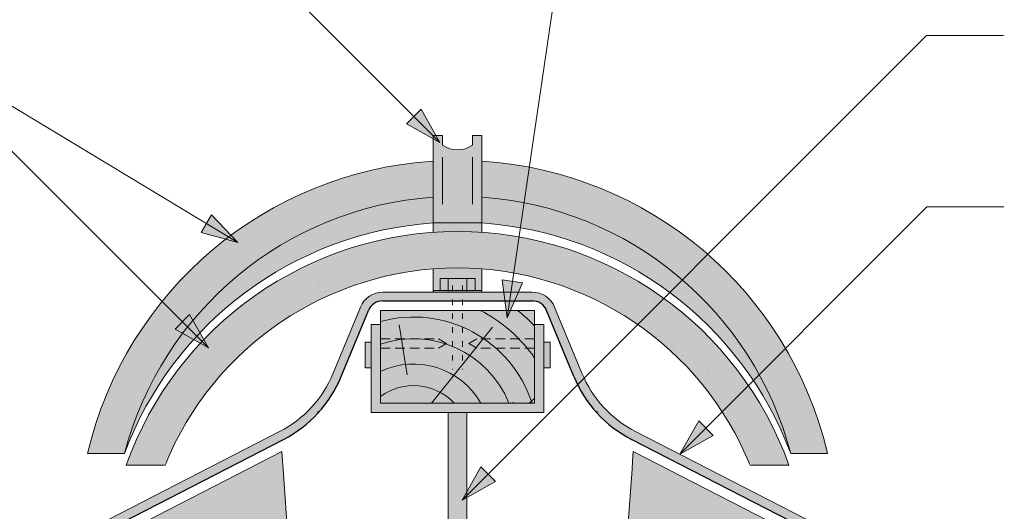
# Paper-space layout 'Elrendezés1' of a CAD drawing. Units: metres. Extents: x 8 to 285, y 8 to 198.
# Drawn here: x 139 to 171, y 139 to 155 of the extents above; entities that cross this region are included whole.
import ezdxf

# ---------------------------------------------------------------- set-up
doc = ezdxf.new("R2010")
doc.units = ezdxf.units.M
doc.header["$LTSCALE"] = 0.05
doc.linetypes.add('ACAD_ISO03W100', pattern=[30, 12, -18])
doc.linetypes.add('REJTETT2', pattern=[4.7624999999999975, 3.174999999999999, -1.587499999999999])
doc.layers.get('0').update_dxf_attribs({"linetype": 'CONTINUOUS'})

psp = doc.layouts.new('Elrendezés1')

# ---------------------------------------------------------------- hatches: boundary and pattern name
at = {"linetype": 'Continuous', "lineweight": 9}
h = psp.add_hatch(color=256, dxfattribs=at)
h.paths.add_polyline_path([(151.7999631233523, 151.9318432873621), (152.6451787346968, 151.0866276760176), (151.5636584089603, 151.6955385729701)])
h.paths.add_polyline_path([(152.0362683352062, 152.168148499216), (152.6451789854194, 151.086628611727), (152.6451787346968, 151.0866276760177), (151.7999631233523, 151.9318432873621)])
at = {"linetype": 'Continuous', "lineweight": 9, "true_color": 0xc48681}
h = psp.add_hatch(color=23, dxfattribs=at)
h.paths.add_polyline_path([(154.0107984612037, 151.3115611636076), (153.7027842929181, 151.3115611636077), (153.7027842929181, 150.9992305751374, -0.3138312267958135), (152.7356483828735, 150.9992305751374), (152.7356483828735, 151.3115611636077), (152.4276342145879, 151.3115611636076), (152.4276342145879, 148.4818497457643), (154.0107984612037, 148.4818497457643)])
h.paths.add_polyline_path([(154.0107984612037, 148.4818497457643), (152.4276342145879, 148.4818497457643), (152.4276342145879, 148.1772334912825, -0.0347263128379129), (154.0107984612037, 148.1772334912825)])
h.paths.add_polyline_path([(152.6511697931901, 146.2408932613914), (153.7872628826014, 146.2408932613914), (153.7872628826014, 146.2976349587207), (152.6511697931902, 146.2976349587207)])
edge = h.paths.add_edge_path()
edge.add_line((152.4276342145879, 146.2408932613914), (152.6511697931901, 146.2408932613914))
edge.add_line((152.6511697931901, 146.2408932613914), (152.6511697931902, 146.6776534893564))
edge.add_line((152.6511697931902, 146.6776534893564), (153.7872628826014, 146.6776534893564))
edge.add_line((153.7872628826014, 146.6776534893564), (153.7872628826014, 146.2408932613914))
edge.add_line((153.7872628826014, 146.2408932613914), (154.0107984612036, 146.2408932613914))
edge.add_line((154.0107984612036, 146.2408932613914), (154.0107984612037, 146.9929753872504))
edge.add_arc((153.2192163378962, 136.7935380092071), 10.23010875243096, 85.56214927546164, 94.43785072454254)
edge.add_line((152.4276342145879, 146.9929753872503), (152.4276342145879, 146.2408932613914))
at = {"linetype": 'Continuous', "lineweight": 9, "true_color": 0xe36466}
h = psp.add_hatch(color=13, dxfattribs=at)
edge = h.paths.add_edge_path()
edge.add_line((152.4276342145879, 149.3179408473385), (152.4276342145879, 150.4836204138802))
edge.add_arc((153.2192163378957, 138.1801111195628), 12.32894736842102, 93.68121722819428, 166.7349707697234)
edge.add_line((141.2192163378958, 141.0090584879838), (142.4176002509591, 141.0090584879838))
edge.add_arc((153.2192163378958, 138.1801111195627), 11.16592375501756, 94.06526070187323, 165.3238417585584, ccw=False)
edge = h.paths.add_edge_path()
edge.add_line((152.4276342145879, 148.4818497457643), (152.4276342145879, 149.3179408473385))
edge.add_arc((153.2192163378957, 138.1801111195627), 11.1659237550176, 94.06526070187293, 165.323841758558)
edge.add_arc((153.2192163378957, 136.9807311486792), 11.52832733930463, 93.93726066174997, 159.5476299708099, ccw=False)
edge = h.paths.add_edge_path()
edge.add_line((154.0107984612037, 150.4836204138802), (154.0107984612037, 149.3179408473385))
edge.add_arc((153.2192163378958, 138.1801111195628), 11.16592375501755, 14.676158241441499, 85.9347392981266, ccw=False)
edge.add_line((164.0208324248324, 141.0090584879838), (165.2192163378958, 141.0090584879838))
edge.add_arc((153.2192163378958, 138.1801111195628), 12.32894736842101, 13.26502923027664, 86.31878277180559)
edge = h.paths.add_edge_path()
edge.add_line((154.0107984612037, 149.3179408473384), (154.0107984612037, 148.4818497457643))
edge.add_arc((153.2192163378957, 136.9807311486792), 11.52832733930461, 20.45237002918941, 86.06273933824917, ccw=False)
edge.add_arc((153.2192163378957, 138.1801111195627), 11.16592375501755, 14.67615824144143, 85.93473929812647)
at = {"linetype": 'Continuous', "lineweight": 9}
h = psp.add_hatch(color=256, dxfattribs=at)
h.paths.add_polyline_path([(145.0740029020726, 148.4628179509488), (146.0976069973735, 147.845555028521), (144.9014290207678, 148.1766395248242)])
h.paths.add_polyline_path([(145.246577146675, 148.7489969795281), (146.0976070158215, 147.845555997063), (146.0976069973735, 147.845555028521), (145.0740029020726, 148.4628179509488)])
h = psp.add_hatch(color=256, dxfattribs=at)
h.paths.add_polyline_path([(145.0740029020726, 148.4628179509488), (146.0976069973735, 147.845555028521), (144.9014290207678, 148.1766395248242)])
h.paths.add_polyline_path([(145.246577146675, 148.7489969795281), (146.0976070158215, 147.845555997063), (146.0976069973735, 147.845555028521), (145.0740029020726, 148.4628179509488)])
at = {"linetype": 'Continuous', "lineweight": 9, "true_color": 0x96363a}
psp.add_hatch(color=17, dxfattribs=at).paths.add_polyline_path([(162.66608239386, 140.7193305161077), (162.8084906759035, 140.6333860561585), (163.9649453528528, 140.6333860561584, 0.7045902751722478), (142.4734873229388, 140.6333860561585), (143.629941999888, 140.6333860561585), (143.7723502819316, 140.7193305161078, -0.6673447266197022)])
at = {"linetype": 'Continuous', "lineweight": 9}
h = psp.add_hatch(dxfattribs=at)
h.set_pattern_fill('AR-SAND', color=256, scale=0.025, style=0)
h.set_pattern_definition([(37.5, (5.820426336903381, -22.1649558059261), (-0.0400007823996012, 1.223533093323355), [0, -0.9652000000000001, 0, -1.0795, 0, -1.031875]), (7.499999999999999, (5.820426336903381, -22.1649558059261), (1.123808207845006, 1.792062751420885), [0, -0.5207, 0, -0.86995, 0, -0.333375]), (327.5, (5.039376336903387, -22.1649558059261), (1.977480925603645, 0.0035929616963642), [0, -0.3175, 0, -1.143, 0, -1.49225]), (317.5, (5.039376336903387, -22.1649558059261), (1.908891131180743, 0.5573233081430407), [0, -0.15875, 0, -0.7493, 0, -0.8572500000000001])])
h.paths.add_polyline_path([(159.9935614923583, 144.4592651641988, -0.1137865793150535), (162.66608239386, 140.7193305161077), (162.8084906759035, 140.6333860561585), (163.9649453528528, 140.6333860561584, 0.1178789721111171), (161.0661404136846, 145.07851885622)])
h.paths.add_polyline_path([(159.9935614923583, 144.4592651641988), (161.0661404136846, 145.07851885622, 0.1467656624053256), (155.2099178158709, 148.0297398902767), (155.0379211630437, 146.8606844691306, -0.1371037512058139)])
h.paths.add_polyline_path([(155.0379211630437, 146.8606844691306), (155.2099178158709, 148.0297398902767, 0.3250012927812631), (143.1465304024373, 142.1560116112104), (143.2629910545818, 142.0370033031168), (143.262988875364, 142.0370045612888), (143.1051140081695, 142.0774815318416, 0.0345728914688362), (142.4734873229388, 140.6333860561585), (143.629941999888, 140.6333860561585), (143.7723502819316, 140.7193305161078, -0.3525203549012383)])
at = {"linetype": 'Continuous', "lineweight": 9, "true_color": 0x9ea9ad}
h = psp.add_hatch(color=253, dxfattribs=at)
h.paths.add_polyline_path([(156.0192163378958, 145.1882019290466), (155.7192163378958, 145.1882019290466), (155.7192163378958, 142.6454366511885), (150.7192163378958, 142.6454366511885), (150.7192163378958, 145.1882019290466), (150.4192163378958, 145.1882019290466), (150.4192163378958, 142.3454366511885), (156.0192163378958, 142.3454366511885)])
h.paths.add_polyline_path([(152.9155848250515, 146.2976349587207), (153.5228478507401, 146.2976349587207), (153.5228478507401, 146.6776534893564), (152.9155848250514, 146.6776534893564)])
h.paths.add_polyline_path([(153.5228478507401, 146.2976349587206), (153.7872628826013, 146.2976349587206), (153.7872628826014, 146.6776534893564), (153.5228478507401, 146.6776534893564)])
h.paths.add_polyline_path([(152.6511697931902, 146.2976349587207), (152.9155848250515, 146.2976349587207), (152.9155848250515, 146.6776534893564), (152.6511697931902, 146.6776534893564)])
at = {"linetype": 'Continuous', "lineweight": 9}
h = psp.add_hatch(color=256, dxfattribs=at)
h.paths.add_polyline_path([(154.9977130259005, 146.5873911234247), (154.8237258388009, 145.4048061082794), (155.328339212281, 146.538747922798)])
h.paths.add_polyline_path([(154.6670861434952, 146.6360344264536), (154.8237250793038, 145.4048067095929), (154.8237258388009, 145.4048061082795), (154.9977130259005, 146.5873911234247)])
at = {"linetype": 'Continuous', "lineweight": 9, "true_color": 0xff6526}
h = psp.add_hatch(color=30, dxfattribs=at)
h.dxf.hatch_style = 1
h.paths.add_polyline_path([(149.4467362224716, 143.5022845085517), (150.3320794699565, 145.6491253322772, -0.3037711199210051), (150.7943161188614, 145.9585019328499), (153.0598666849658, 145.9585019328499), (153.0598666849658, 146.2408932613914), (150.7943161188614, 146.2408932613914, 0.3037711199210021), (150.0710162271869, 145.756786122308), (149.1856729797019, 143.6099452985823, -0.1781242986482296), (147.4475595453406, 141.7204641137406), (141.1613364590128, 138.4912133403783), (141.2903717759672, 138.2400266579808), (147.576594862295, 141.469277431343, 0.1781242986482411)])
h.paths.add_polyline_path([(153.3785659908257, 146.2408932613914), (153.0598666849658, 146.2408932613914), (153.0598666849658, 145.9585019328499), (153.3785659908257, 145.9585019328499)])
h.paths.add_polyline_path([(154.7173566911298, 146.2408932613914), (153.3785659908257, 146.2408932613914), (153.3785659908257, 145.9585019328499), (154.7532830080723, 145.9585019328499)])
h.paths.add_polyline_path([(155.6441165569302, 146.2408932613914), (155.1957914540321, 146.2408932613914), (155.0701250052669, 145.9585019328499), (155.6441165569302, 145.9585019328499, -0.3037711199210013), (156.1063532058351, 145.6491253322773), (156.9916964533201, 143.5022845085516, 0.0179732392747682), (157.1107763892586, 143.2406280115436), (157.3222017288365, 143.4520533511215, -0.0116009437979545), (157.2527596960897, 143.6099452985824), (156.3674164486047, 145.756786122308, 0.3037711199210078)])
h.paths.add_polyline_path([(158.9908731304511, 141.7204641137405, -0.1661799589250737), (157.3222017288365, 143.4520533511215), (157.1107763892586, 143.2406280115436, 0.1596399766751299), (158.8618378134967, 141.4692774313429), (165.1480608998244, 138.2400266579808), (165.2770962167788, 138.4912133403783)])
at = {"linetype": 'Continuous', "lineweight": 5, "true_color": 0xc29544}
h = psp.add_hatch(color=33, dxfattribs=at)
h.dxf.hatch_style = 1
h.paths.add_polyline_path([(150.7192163378958, 142.6454366511885), (150.7192163378958, 145.6454366511885), (155.7192163378958, 145.6454366511885), (155.7192163378958, 142.6454366511885)])
at = {"linetype": 'Continuous', "lineweight": 9}
h = psp.add_hatch(color=256, dxfattribs=at)
h.paths.add_polyline_path([(144.294422634132, 145.2759440897012), (145.1396382454765, 144.4307284783567), (144.05811791974, 145.0396393753092)])
h.paths.add_polyline_path([(144.530727845986, 145.5122493015551), (145.1396384961991, 144.4307294140661), (145.1396382454765, 144.4307284783568), (144.294422634132, 145.2759440897012)])
at = {"linetype": 'Continuous', "lineweight": 9, "true_color": 0x9ea9ad}
for points in [[(150.4192163378958, 144.6236625630683), (150.2192251857222, 144.6236625630683), (150.2192251857222, 143.7825803467911), (150.4192163378958, 143.7825803467911)], [(156.2192074900694, 144.6236625630683), (156.0192163378958, 144.6236625630683), (156.0192163378958, 143.7825803467911), (156.2192074900694, 143.7825803467911)], [(152.9192163378958, 138.6294836793362), (153.2192163378958, 138.7835945371127), (153.5192163378957, 138.629483679336), (153.5192163378957, 142.3454366511885), (152.9192163378958, 142.3454366511885)]]:
    psp.add_hatch(color=253, dxfattribs=at).paths.add_polyline_path(points)
at = {"linetype": 'Continuous', "lineweight": 9}
h = psp.add_hatch(color=256, dxfattribs=at)
h.paths.add_polyline_path([(161.2735207254264, 141.8363932155338), (160.4283051140819, 140.9911776041893), (161.5098254398183, 141.6000885011418)])
h.paths.add_polyline_path([(161.0372155135725, 142.0726984273876), (160.4283048633593, 140.9911785398987), (160.4283051140819, 140.9911776041893), (161.2735207254264, 141.8363932155338)])
at = {"linetype": 'Continuous', "lineweight": 9, "true_color": 0xe36466}
h = psp.add_hatch(color=13, dxfattribs=at)
h.dxf.hatch_style = 1
edge = h.paths.add_edge_path()
edge.add_line((147.6954103268963, 138.6204593067665), (147.5621063665713, 140.5044956800149))
edge.add_line((147.5621063665713, 140.5044956800149), (147.5439451451163, 140.761175239424))
edge.add_line((147.5439451451163, 140.761175239424), (147.5214378123298, 141.0792800694029))
edge.add_line((147.5214378123298, 141.0792800694029), (134.7057510285049, 134.4958251252337))
edge.add_line((134.7057510285049, 134.4958251252337), (133.9161016661514, 133.7605130787982))
edge.add_ellipse((134.0813082873138, 133.5134765536616), major_axis=(0.1370813873296531, -0.2668495704470413), ratio=0.6392643649956109, start_angle=186.5830823402726, end_angle=252.6911941268531)
edge.add_line((133.8872258199035, 133.479670443218), (134.0055633625979, 133.1533367368396))
edge.add_line((134.0055633625979, 133.1533367368396), (134.5137587447828, 133.4143981577282))
edge.add_ellipse((134.5713364214862, 133.2197079949745), major_axis=(-0.0373685758714012, 0.1997712841567571), ratio=0.7427782246100301, start_angle=353.9221486803019, end_angle=369.3369100775709, ccw=False)
edge.add_ellipse((134.5713364214862, 133.2197079949745), major_axis=(-0.0373685758714012, 0.1997712841567571), ratio=0.7427782246100301, start_angle=302.68488060419435, end_angle=353.9221486803019, ccw=False)
edge.add_line((134.6892112162808, 133.3307099326317), (135.285025181234, 132.30240874346))
edge.add_ellipse((135.4028999760298, 132.4134106811154), major_axis=(0.0373685758714012, -0.1997712841567573), ratio=0.7427782246100302, start_angle=302.6848806041942, end_angle=319.6535791591628)
edge.add_line((135.3157941224798, 132.2610150660764), (135.9392152989381, 132.5812683069432))
edge.add_line((135.9392152989381, 132.5812683069432), (136.0762628168446, 132.6480823031654))
edge.add_line((136.0762628168446, 132.6480823031654), (136.0760178735983, 132.6515441806997))
edge.add_line((136.0760178735983, 132.6515441806997), (147.6954103268963, 138.6204593067665))
h = psp.add_hatch(color=13, dxfattribs=at)
h.dxf.hatch_style = 1
edge = h.paths.add_edge_path()
edge.add_line((170.3624148021932, 132.6515441806997), (170.3621698589468, 132.6480823031654))
edge.add_line((170.3621698589468, 132.6480823031654), (170.4992173768533, 132.5812683069432))
edge.add_line((170.4992173768533, 132.5812683069432), (171.1226385533116, 132.2610150660764))
edge.add_ellipse((171.0355326997616, 132.4134106811154), major_axis=(-0.0373685758714012, -0.1997712841567572), ratio=0.7427782246100298, start_angle=40.34642084083721, end_angle=57.31511939580578)
edge.add_line((171.1534074945573, 132.3024087434598), (171.7492214595105, 133.3307099326315))
edge.add_ellipse((171.8670962543052, 133.2197079949745), major_axis=(0.0373685758714011, 0.199771284156757), ratio=0.7427782246100301, start_angle=-9.336910077570906, end_angle=57.31511939580571, ccw=False)
edge.add_line((171.9356513396946, 133.4087590314991), (172.4328693131935, 133.1533367368396))
edge.add_line((172.4328693131935, 133.1533367368396), (172.5512068558878, 133.4796704432175))
edge.add_ellipse((172.3571243884776, 133.5134765536616), major_axis=(-0.1370813873296531, -0.2668495704470413), ratio=0.6392643649956109, start_angle=107.3088058731468, end_angle=173.4169176597274)
edge.add_line((172.5223310096399, 133.7605130787983), (171.7326816472865, 134.4958251252337))
edge.add_line((171.7326816472865, 134.4958251252337), (158.9169948634617, 141.0792800694029))
edge.add_line((158.9169948634617, 141.0792800694029), (158.8944875306751, 140.761175239424))
edge.add_line((158.8944875306751, 140.761175239424), (158.8763263092202, 140.5044956800149))
edge.add_line((158.8763263092202, 140.5044956800149), (158.7430223488952, 138.6204593067665))
edge.add_line((158.7430223488952, 138.6204593067665), (170.3624148021932, 132.6515441806997))
at = {"linetype": 'Continuous', "lineweight": 9}
h = psp.add_hatch(color=256, dxfattribs=at)
h.paths.add_polyline_path([(154.2130166339323, 140.3428682562173), (153.3678010225878, 139.4976526448728), (154.4493213483242, 140.1065635418253)])
h.paths.add_polyline_path([(153.9767114220784, 140.5791734680712), (153.3678007718652, 139.4976535805822), (153.3678010225878, 139.4976526448729), (154.2130166339323, 140.3428682562173)])

# ---------------------------------------------------------------- linework, layer by layer
for p, q in [((152.6451787346968, 151.0866276760176), (142.641918499227, 161.0898879114875)), ((154.8237258388009, 145.4048061082795), (156.8282711974293, 159.0296329866909)), ((153.3678010225878, 139.4976526448728), (168.4223923878739, 154.552244010159)), ((168.4223923878739, 154.552244010159), (170.9223923878739, 154.552244010159)), ((146.097607360671, 147.8455556309756), (135.0822033935975, 154.4881633302358)), ((145.1396382454765, 144.4307284783567), (135.0822033935975, 154.4881633302358)), ((151.5636584089603, 151.6955385729701), (152.0362683352062, 152.168148499216)), ((152.6451792321587, 151.0866281734796), (152.0362683352062, 152.168148499216)), ((152.6451782372345, 151.086627178556), (151.5636582698802, 151.6955387120504)), ((152.4276342145879, 151.3115611636076), (152.4276342145879, 148.1772334912825)), ((152.7356483828735, 151.3115611636076), (152.4276342145879, 151.3115611636076)), ((152.7356483828735, 151.3115611636076), (152.7356483828735, 150.9992305751374)), ((154.0107984612037, 151.3115611636076), (153.7027842929181, 151.3115611636076)), ((153.7027842929181, 151.3115611636076), (153.7027842929181, 150.9992305751374)), ((154.0107984612037, 151.3115611636076), (154.0107984612037, 148.1772334912825)), ((152.7356483828735, 150.6151393196408), (152.7356483828735, 149.0935937761941)), ((153.7027842929181, 150.6151393196408), (153.7027842929181, 149.0935937761941)), ((160.4283051140819, 140.9911776041893), (168.4366393645432, 148.9995118546507)), ((168.4366393645432, 148.9995118546507), (170.9366393645432, 148.9995118546507)), ((144.9014290207678, 148.1766395248242), (145.246577146675, 148.7489969795281)), ((146.097607360671, 147.8455556309756), (145.246577146675, 148.7489969795281)), ((152.4276342145879, 148.4818497457643), (154.0107984612037, 148.4818497457643)), ((146.0976069973734, 147.8455550285209), (144.9014290207678, 148.1766395248242)), ((152.4276342145879, 146.9929753872503), (152.4276342145879, 146.2408932613914)), ((154.0107984612037, 146.9929753872503), (154.0107984612037, 146.2408932613914)), ((153.7872628826014, 146.6776534893564), (152.6511697931902, 146.6776534893564)), ((152.6511697931902, 146.6776534893564), (152.6511697931902, 146.2976349587207)), ((152.9155848250515, 146.6776534893564), (152.9155848250515, 146.2976349587207)), ((153.5228478507401, 146.6776534893564), (153.5228478507401, 146.2976349587207)), ((153.7872628826014, 146.6776534893564), (153.7872628826014, 146.2976349587207)), ((154.8237251427762, 145.4048062106818), (154.6670861434952, 146.6360344264536)), ((155.328339212281, 146.538747922798), (154.6670861434952, 146.6360344264536)), ((154.8237258388009, 145.4048061082795), (155.328339212281, 146.538747922798)), ((150.7943161188614, 146.2408932613914), (155.6441165569302, 146.2408932613914)), ((154.0107984612037, 146.2976349587207), (152.4276342145879, 146.2976349587207)), ((152.9155848250515, 146.2976349587207), (152.9155848250515, 146.2408932613914)), ((153.5228478507401, 146.2976349587207), (153.5228478507401, 146.2408932613914)), ((149.1856729797019, 143.6099452985824), (150.0710162271869, 145.756786122308)), ((157.2527596960897, 143.6099452985824), (156.3674164486048, 145.756786122308)), ((144.05811791974, 145.0396393753092), (144.530727845986, 145.5122493015551)), ((145.1396387429384, 144.4307289758187), (144.530727845986, 145.5122493015551)), ((145.1396377480142, 144.4307279808951), (144.05811778066, 145.0396395143894)), ((150.4192163378958, 145.1882019290466), (150.4192163378958, 142.3454366511885)), ((150.4192163378958, 145.1882019290466), (150.7192163378958, 145.1882019290466)), ((156.0192163378958, 145.1882019290466), (155.7192163378958, 145.1882019290466)), ((156.0192163378958, 145.1882019290466), (156.0192163378958, 142.3454366511885)), ((150.2192251857222, 144.6236625630683), (150.2192251857222, 143.7825803467911)), ((150.2192251857222, 144.6236625630683), (150.4192163378958, 144.6236625630683)), ((156.2192074900694, 144.6236625630683), (156.0192163378958, 144.6236625630683)), ((156.2192074900694, 144.6236625630683), (156.2192074900694, 143.7825803467911)), ((150.2192251857222, 143.7825803467911), (150.4192163378958, 143.7825803467911)), ((156.2192074900694, 143.7825803467911), (156.0192163378958, 143.7825803467911)), ((155.7192163378958, 142.7987689554958), (155.5390313119913, 142.6454366511885)), ((148.66420723204, 142.3454595091042), (148.7607034084598, 142.3950298708382)), ((155.0210148262869, 142.6701286604476), (155.0291316866339, 142.6454366511885)), ((157.7742254437516, 142.3454595091042), (157.6777292673318, 142.3950298708382)), ((150.4192163378958, 142.3454366511885), (156.0192163378958, 142.3454366511885)), ((152.9192163378958, 142.3454366511885), (152.9192163378958, 138.6294836793362)), ((153.5192163378957, 142.3454366511885), (153.5192163378957, 138.629483679336)), ((160.42830461662, 140.9911781016512), (161.0372155135725, 142.0726984273876)), ((161.5098254398183, 141.6000885011418), (161.0372155135725, 142.0726984273876)), ((141.1613364590128, 138.4912133403783), (147.4475595453405, 141.7204641137405)), ((165.2770962167788, 138.4912133403783), (158.9908731304511, 141.7204641137405)), ((160.4283056115441, 140.9911771067277), (161.5098255788984, 141.600088640222)), ((141.2192163378958, 141.0090584879838), (142.4176002509591, 141.0090584879838)), ((164.0208324248324, 141.0090584879838), (165.2192163378958, 141.0090584879838)), ((153.3678005251259, 139.4976531423347), (153.9767114220784, 140.5791734680711)), ((154.4493213483242, 140.1065635418253), (153.9767114220784, 140.5791734680711)), ((153.3678015200501, 139.4976521474112), (154.4493214874044, 140.1065636809055))]:
    psp.add_line(p, q, dxfattribs=at)
at = {"linetype": 'ACAD_ISO03W100', "lineweight": 9, "ltscale": 0.3}
for p, q in [((153.0598666849658, 146.4521908955381), (153.0598666849658, 143.7376334988899)), ((153.3785659908257, 146.4521908955381), (153.3785659908257, 143.7376334988899))]:
    psp.add_line(p, q, dxfattribs=at)
at = {"linetype": 'Continuous', "lineweight": 25}
for p, q in [((150.7943161188614, 145.9585019328499), (155.6441165569302, 145.9585019328499)), ((149.4467362224716, 143.5022845085516), (150.3320794699565, 145.6491253322773)), ((156.9916964533201, 143.5022845085516), (156.1063532058351, 145.6491253322773)), ((141.2903717759672, 138.2400266579808), (147.576594862295, 141.469277431343)), ((165.1480608998244, 138.2400266579808), (158.8618378134967, 141.469277431343))]:
    psp.add_line(p, q, dxfattribs=at)
at = {"linetype": 'Continuous', "lineweight": 18}
for p, q in [((150.7192163378958, 145.6454366511885), (155.7192163378958, 145.6454366511885)), ((150.7192163378958, 142.6454366511885), (150.7192163378958, 145.6454366511885)), ((155.7192163378958, 145.6454366511885), (155.7192163378958, 142.6454366511885)), ((150.7192163378958, 142.6454366511885), (155.7192163378958, 142.6454366511885)), ((143.7370914672305, 140.6333860561585), (142.4734873229388, 140.6333860561585)), ((163.9649453528528, 140.6333860561584), (162.701341208561, 140.6333860561585))]:
    psp.add_line(p, q, dxfattribs=at)
at = {"linetype": 'Continuous', "lineweight": 5}
for p, q in [((151.5903549232338, 143.5587909612176), (151.3227027296856, 145.1763102166287)), ((152.3714253476896, 142.6454366511885), (154.3569939448097, 145.1038729766834))]:
    psp.add_line(p, q, dxfattribs=at)
at = {"linetype": 'REJTETT2', "lineweight": 9, "ltscale": 2}
for p, q in [((150.7192163378958, 144.7288840382966), (152.5983450051823, 144.7288840382966)), ((152.5983450051823, 144.7288840382966), (152.8581526263177, 144.5788840382965)), ((153.8400876706092, 144.7288840382966), (153.5802800494739, 144.5788840382965)), ((155.7192163378958, 144.7288840382966), (153.8400876706092, 144.7288840382966)), ((150.7192163378958, 144.4288840382965), (152.5983450051823, 144.4288840382965)), ((152.5983450051823, 144.4288840382965), (152.8581526263177, 144.5788840382965)), ((153.8400876706092, 144.4288840382965), (153.5802800494739, 144.5788840382965)), ((155.7192163378958, 144.4288840382965), (153.8400876706092, 144.4288840382965))]:
    psp.add_line(p, q, dxfattribs=at)
at = {"color": 0, "linetype": 'Continuous', "lineweight": 9, "extrusion": (-0.0638064957576581, 0.9018018561777358, -0.4274133167011981)}
for p, q in [((134.7057510285049, 134.4958251252337), (147.5214378123298, 141.0792800694029)), ((147.5214378123298, 141.079280069403), (147.5439451451163, 140.761175239424)), ((147.5439451451163, 140.761175239424), (147.5621063665713, 140.5044956800149)), ((147.5621063665713, 140.5044956800149), (147.6954103268963, 138.6204593067665))]:
    psp.add_line(p, q, dxfattribs=at)
at = {"color": 0, "linetype": 'Continuous', "lineweight": 9, "extrusion": (0.0638064957576581, 0.9018018561777358, -0.4274133167011981)}
for p, q in [((158.9169948634617, 141.079280069403), (158.8944875306751, 140.761175239424)), ((171.7326816472865, 134.4958251252337), (158.9169948634617, 141.0792800694029)), ((158.8763263092202, 140.5044956800149), (158.7430223488952, 138.6204593067665)), ((158.8944875306751, 140.761175239424), (158.8763263092202, 140.5044956800149))]:
    psp.add_line(p, q, dxfattribs=at)
at = {"linetype": 'Continuous', "lineweight": 9}
for centre, radius, start, end in [((153.2192163378958, 151.6937779800697), 0.8463061294960476, 235.1530279215796, 304.8469720784226), ((153.2192163378957, 138.1801111195628), 12.32894736842102, 93.68121722819421, 166.7349707697233), ((153.2192163378957, 138.1801111195628), 12.32894736842102, 13.26502923027713, 86.3187827718052), ((153.2192163378957, 138.1801111195628), 11.16592375501755, 94.06526070187293, 165.3238417585573), ((153.2192163378957, 138.1801111195628), 11.16592375501755, 14.67615824144188, 85.93473929812644), ((153.2192163378957, 136.9807311486792), 11.52832733930459, 93.93726066175002, 159.5476299708097), ((153.2192163378957, 136.9807311486792), 11.52832733930459, 20.45237002918989, 86.0627393382494), ((150.7943161188614, 145.4585019328499), 0.782391328541479, 90, 157.5890663502424), ((155.6441165569302, 145.4585019328499), 0.782391328541479, 22.41093364975762, 90), ((145.7488430312329, 145.0272717039704), 3.717608671458522, 297.1896953304369, 337.5890663502419), ((160.6895896445587, 145.0272717039704), 3.717608671458522, 202.4109336497585, 242.8103046695643), ((160.6895896445587, 145.0272717039704), 3.717608671458522, 202.4109336497585, 242.8103046695643)]:
    psp.add_arc(centre, radius, start, end, dxfattribs=at)
at = {"linetype": 'Continuous', "lineweight": 18}
for radius, start, end in [(11.41118421052632, 19.66369568368787, 160.3363043163112), (10.23010875243099, 22.0458059925267, 157.9541940074728)]:
    psp.add_arc((153.2192163378958, 136.7935380092071), radius, start, end, dxfattribs=at)
at = {"linetype": 'Continuous', "lineweight": 25}
for centre, radius, start, end in [((150.7943161188614, 145.4585019328499), 0.5, 90, 157.5890663502424), ((155.6441165569302, 145.4585019328499), 0.5, 22.41093364975899, 90), ((145.7488430312329, 145.0272717039704), 4, 297.1896953304368, 337.5890663502421), ((160.6895896445587, 145.0272717039704), 4, 202.4109336497582, 242.8103046695643), ((160.6895896445587, 145.0272717039704), 4, 202.4109336497582, 242.8103046695643)]:
    psp.add_arc(centre, radius, start, end, dxfattribs=at)
at = {"linetype": 'Continuous', "lineweight": 5}
for radius, start, end in [(4.773653000075, 34.64191848645742, 63.02658948098708), (5.430318498743307, 43.67798425562748, 51.57717881967668), (4.042313649472984, 18.07777781536158, 105.3875878784702), (3.338314921766027, 22.07047896754239, 108.741856196543), (2.518313187401645, 29.87409957164103, 115.2093349393456), (1.818936079774402, 43.5994509678143, 126.1353412193886)]:
    psp.add_arc((151.7918331765865, 141.3910754040044), radius, start, end, dxfattribs=at)

doc.saveas('drawing.dxf')
